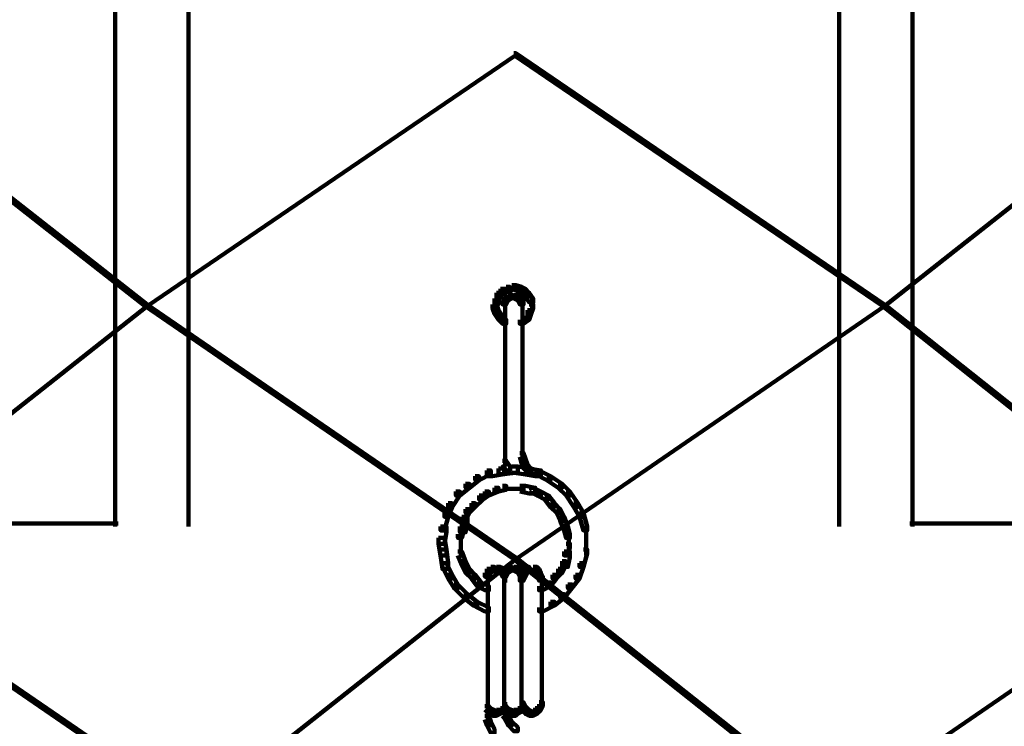
# Model space of a CAD drawing. Units: inches. Extents: x -5.8 to 15.2, y -15.1 to 23.6.
# Drawn here: x 3.8 to 5.5, y -5.9 to -4.7 of the extents above; entities that cross this region are included whole.
import ezdxf

# ---------------------------------------------------------------- set-up
doc = ezdxf.new("R2010")
doc.units = ezdxf.units.IN
doc.header["$MEASUREMENT"] = 0
doc.layers.add('Layer 1', color=7, linetype='Continuous')

# ---------------------------------------------------------------- blocks, each defined once
blk = doc.blocks.new('block 3')
at = {"layer": 'Layer 1', "color": 7, "lineweight": 90, "true_color": 0xffffff}
for points in [[(3.9646, -4.56), (3.9646, -5.5735)], [(4.0917, -4.56), (4.0917, -5.5735)], [(5.2188, -4.56), (5.2188, -5.5735)], [(5.3458, -4.56), (5.3458, -5.5735)], [(3.4613, -4.7539), (3.4647, -4.7539), (4.0198, -5.1888), (4.0198, -5.1922), (4.0164, -5.1922), (3.4613, -4.7573)], [(4.6552, -4.7539), (4.6585, -4.7539), (4.6585, -4.7573), (4.0198, -5.1922), (4.0164, -5.1922), (4.0164, -5.1888)], [(4.6552, -4.7539), (4.6585, -4.7539), (5.2974, -5.1888), (5.2974, -5.1922), (5.2941, -5.1922), (4.6552, -4.7573)], [(5.8459, -4.7539), (5.8492, -4.7539), (5.8492, -4.7573), (5.2974, -5.1922), (5.2941, -5.1922), (5.2941, -5.1888)], [(4.6318, -5.1621), (4.6385, -5.1621), (4.6385, -5.1688), (4.6318, -5.1753), (4.6251, -5.1753), (4.6251, -5.1688)], [(4.6419, -5.1587), (4.6486, -5.1587), (4.6486, -5.1654), (4.6385, -5.1688), (4.6318, -5.1688), (4.6318, -5.1621)], [(4.6518, -5.1554), (4.6585, -5.1554), (4.6585, -5.1621), (4.6486, -5.1654), (4.6419, -5.1654), (4.6419, -5.1587)], [(4.6518, -5.1554), (4.6585, -5.1554), (4.6686, -5.1587), (4.6686, -5.1654), (4.6619, -5.1654), (4.6518, -5.1621)], [(4.6619, -5.1587), (4.6686, -5.1587), (4.6753, -5.1621), (4.6753, -5.1688), (4.6686, -5.1688), (4.6619, -5.1654)], [(4.6686, -5.1621), (4.6753, -5.1621), (4.6819, -5.1688), (4.6819, -5.1753), (4.6753, -5.1753), (4.6686, -5.1688)], [(4.6218, -5.1788), (4.6285, -5.1788), (4.6285, -5.1855), (4.6251, -5.1954), (4.6184, -5.1954), (4.6184, -5.1888)], [(4.6251, -5.1688), (4.6318, -5.1688), (4.6318, -5.1753), (4.6285, -5.1855), (4.6218, -5.1855), (4.6218, -5.1788)], [(4.6385, -5.1753), (4.6452, -5.1753), (4.6452, -5.182), (4.6419, -5.1888), (4.6352, -5.1888), (4.6352, -5.182)], [(4.6452, -5.1721), (4.6518, -5.1721), (4.6518, -5.1788), (4.6452, -5.182), (4.6385, -5.182), (4.6385, -5.1753)], [(4.6401, -5.182), (4.6401, -5.1954)], [(4.6452, -5.1772), (4.6619, -5.1772)], [(4.6518, -5.1772), (4.6652, -5.1772)], [(4.6552, -5.1721), (4.6619, -5.1721), (4.6686, -5.1753), (4.6686, -5.182), (4.6619, -5.182), (4.6552, -5.1788)], [(4.6619, -5.1753), (4.6686, -5.1753), (4.6719, -5.182), (4.6719, -5.1888), (4.6652, -5.1888), (4.6619, -5.182)], [(4.6703, -5.182), (4.6703, -5.1954)], [(4.6753, -5.1688), (4.6819, -5.1688), (4.6887, -5.1788), (4.6887, -5.1855), (4.6819, -5.1855), (4.6753, -5.1753)], [(4.687, -5.1788), (4.687, -5.1989)], [(4.0164, -5.1888), (4.0198, -5.1888), (4.0198, -5.1922), (3.4647, -5.6301), (3.4613, -5.6301), (3.4613, -5.6269)], [(4.0164, -5.1888), (4.0198, -5.1888), (4.6585, -5.6269), (4.6585, -5.6301), (4.6552, -5.6301), (4.0164, -5.1922)], [(4.6184, -5.1888), (4.6251, -5.1888), (4.6285, -5.1989), (4.6285, -5.2055), (4.6218, -5.2055), (4.6184, -5.1954)], [(4.6218, -5.1989), (4.6285, -5.1989), (4.6352, -5.2088), (4.6352, -5.2155), (4.6285, -5.2155), (4.6218, -5.2055)], [(4.6401, -5.1855), (4.6401, -5.4563)], [(5.2941, -5.1888), (5.2974, -5.1888), (5.2974, -5.1922), (4.6585, -5.6301), (4.6552, -5.6301), (4.6552, -5.6269)], [(4.6703, -5.1855), (4.6703, -5.4563)], [(4.6786, -5.1989), (4.6854, -5.1989), (4.6854, -5.2055), (4.6819, -5.2155), (4.6753, -5.2155), (4.6753, -5.2088)], [(4.6819, -5.1888), (4.6887, -5.1888), (4.6887, -5.1954), (4.6854, -5.2055), (4.6786, -5.2055), (4.6786, -5.1989)], [(5.2941, -5.1888), (5.2974, -5.1888), (5.8492, -5.6269), (5.8492, -5.6301), (5.8459, -5.6301), (5.2941, -5.1922)], [(4.6285, -5.2088), (4.6352, -5.2088), (4.6419, -5.2155), (4.6419, -5.2223), (4.6352, -5.2223), (4.6285, -5.2155)], [(4.6753, -5.2088), (4.6819, -5.2088), (4.6819, -5.2155), (4.6719, -5.2223), (4.6652, -5.2223), (4.6652, -5.2155)], [(4.6401, -5.4464), (4.6401, -5.4697)], [(4.6652, -5.4464), (4.6719, -5.4464), (4.6753, -5.4563), (4.6753, -5.463), (4.6686, -5.463), (4.6652, -5.4531)], [(4.6686, -5.4563), (4.6753, -5.4563), (4.6786, -5.4664), (4.6786, -5.4731), (4.6719, -5.4731), (4.6686, -5.463)], [(4.6285, -5.4731), (4.6385, -5.4731), (4.6385, -5.4831), (4.6184, -5.4866), (4.6085, -5.4866), (4.6085, -5.4764)], [(4.6518, -5.4697), (4.6619, -5.4697), (4.6619, -5.4798), (4.6385, -5.4831), (4.6285, -5.4831), (4.6285, -5.4731)], [(4.6352, -5.4597), (4.6419, -5.4597), (4.6486, -5.4697), (4.6486, -5.4764), (4.6419, -5.4764), (4.6352, -5.4664)], [(4.6518, -5.4697), (4.6619, -5.4697), (4.6819, -5.4731), (4.6819, -5.4831), (4.6719, -5.4831), (4.6518, -5.4798)], [(4.6719, -5.4664), (4.6786, -5.4664), (4.6854, -5.4731), (4.6854, -5.4798), (4.6786, -5.4798), (4.6719, -5.4731)], [(4.6719, -5.4731), (4.6819, -5.4731), (4.702, -5.4764), (4.702, -5.4866), (4.6921, -5.4866), (4.6719, -5.4831)], [(4.6786, -5.4731), (4.6854, -5.4731), (4.6954, -5.4764), (4.6954, -5.4831), (4.6887, -5.4831), (4.6786, -5.4798)], [(4.5884, -5.4866), (4.595, -5.4866), (4.595, -5.4931), (4.5783, -5.5064), (4.5716, -5.5064), (4.5716, -5.4998)], [(4.6085, -5.4764), (4.6151, -5.4764), (4.6151, -5.4831), (4.595, -5.4931), (4.5884, -5.4931), (4.5884, -5.4866)], [(4.6921, -5.4764), (4.6988, -5.4764), (4.7188, -5.4866), (4.7188, -5.4931), (4.7121, -5.4931), (4.6921, -5.4831)], [(4.7121, -5.4866), (4.7188, -5.4866), (4.7389, -5.4998), (4.7389, -5.5064), (4.7321, -5.5064), (4.7121, -5.4931)], [(4.5716, -5.4998), (4.5783, -5.4998), (4.5783, -5.5064), (4.5616, -5.5199), (4.5549, -5.5199), (4.5549, -5.5131)], [(4.6218, -5.5064), (4.6285, -5.5064), (4.6285, -5.5131), (4.6118, -5.5199), (4.605, -5.5199), (4.605, -5.5131)], [(4.6352, -5.5032), (4.6419, -5.5032), (4.6419, -5.5099), (4.6285, -5.5131), (4.6218, -5.5131), (4.6218, -5.5064)], [(4.6352, -5.5083), (4.6619, -5.5083)], [(4.6518, -5.5083), (4.6753, -5.5083)], [(4.6652, -5.5032), (4.6753, -5.5032), (4.6921, -5.5064), (4.6921, -5.5166), (4.6819, -5.5166), (4.6652, -5.5131)], [(4.6819, -5.5064), (4.6887, -5.5064), (4.702, -5.5131), (4.702, -5.5199), (4.6954, -5.5199), (4.6819, -5.5131)], [(4.7321, -5.4998), (4.7389, -5.4998), (4.7523, -5.5131), (4.7523, -5.5199), (4.7456, -5.5199), (4.7321, -5.5064)], [(4.5549, -5.5131), (4.5616, -5.5131), (4.5616, -5.5199), (4.5482, -5.54), (4.5415, -5.54), (4.5415, -5.5333)], [(4.595, -5.5199), (4.6017, -5.5199), (4.6017, -5.5266), (4.5884, -5.54), (4.5817, -5.54), (4.5817, -5.5333)], [(4.605, -5.5131), (4.6118, -5.5131), (4.6118, -5.5199), (4.6017, -5.5266), (4.595, -5.5266), (4.595, -5.5199)], [(4.6954, -5.5131), (4.702, -5.5131), (4.7154, -5.5199), (4.7154, -5.5266), (4.7088, -5.5266), (4.6954, -5.5199)], [(4.7088, -5.5199), (4.7154, -5.5199), (4.7255, -5.5333), (4.7255, -5.54), (4.7188, -5.54), (4.7088, -5.5266)], [(4.7456, -5.5131), (4.7523, -5.5131), (4.7657, -5.5333), (4.7657, -5.54), (4.759, -5.54), (4.7456, -5.5199)], [(4.5415, -5.5333), (4.5482, -5.5333), (4.5482, -5.54), (4.5415, -5.5566), (4.5348, -5.5566), (4.5348, -5.5499)], [(4.5716, -5.5432), (4.5783, -5.5432), (4.5783, -5.5499), (4.5716, -5.5634), (4.565, -5.5634), (4.565, -5.5566)], [(4.5817, -5.5333), (4.5884, -5.5333), (4.5884, -5.54), (4.5783, -5.5499), (4.5716, -5.5499), (4.5716, -5.5432)], [(4.7188, -5.5333), (4.7255, -5.5333), (4.7355, -5.5432), (4.7355, -5.5499), (4.7288, -5.5499), (4.7188, -5.54)], [(4.7288, -5.5432), (4.7355, -5.5432), (4.7422, -5.5566), (4.7422, -5.5634), (4.7355, -5.5634), (4.7288, -5.5499)], [(4.759, -5.5333), (4.7657, -5.5333), (4.7756, -5.5499), (4.7756, -5.5566), (4.7689, -5.5566), (4.759, -5.54)], [(4.5348, -5.5499), (4.5415, -5.5499), (4.5415, -5.5566), (4.5348, -5.5802), (4.5281, -5.5802), (4.5281, -5.5735)], [(4.565, -5.5566), (4.575, -5.5566), (4.575, -5.5668), (4.5716, -5.5834), (4.5616, -5.5834), (4.5616, -5.5735)], [(4.7355, -5.5566), (4.7422, -5.5566), (4.7489, -5.5735), (4.7489, -5.5802), (4.7422, -5.5802), (4.7355, -5.5634)], [(4.7689, -5.5499), (4.7756, -5.5499), (4.7823, -5.5735), (4.7823, -5.5802), (4.7756, -5.5802), (4.7689, -5.5566)], [(2.8325, -5.5683), (3.9696, -5.5683)], [(4.5281, -5.5735), (4.5382, -5.5735), (4.5382, -5.5834), (4.5348, -5.6035), (4.5248, -5.6035), (4.5248, -5.5933)], [(4.5616, -5.5735), (4.5683, -5.5735), (4.5683, -5.5802), (4.565, -5.5933), (4.5583, -5.5933), (4.5583, -5.5867)], [(4.7422, -5.5735), (4.7489, -5.5735), (4.7523, -5.5867), (4.7523, -5.5933), (4.7456, -5.5933), (4.7422, -5.5802)], [(4.7806, -5.5735), (4.7806, -5.6035)], [(5.3409, -5.5683), (6.478, -5.5683)], [(4.5248, -5.5933), (4.5348, -5.5933), (4.5382, -5.6135), (4.5382, -5.6236), (4.5281, -5.6236), (4.5248, -5.6035)], [(4.5633, -5.5869), (4.5633, -5.6135)], [(4.7505, -5.5869), (4.7505, -5.6135)], [(4.7806, -5.5933), (4.7806, -5.6236)], [(4.5633, -5.6035), (4.5633, -5.6269)], [(4.7456, -5.6035), (4.7523, -5.6035), (4.7523, -5.6103), (4.7489, -5.6236), (4.7422, -5.6236), (4.7422, -5.6169)], [(3.4613, -5.6269), (3.4647, -5.6269), (4.1034, -6.065), (4.1034, -6.0683), (4.1001, -6.0683), (3.4613, -5.6301)], [(4.6552, -5.6269), (4.6585, -5.6269), (4.6585, -5.6301), (4.1034, -6.0683), (4.1001, -6.0683), (4.1001, -6.065)], [(4.5281, -5.6135), (4.5382, -5.6135), (4.5415, -5.6368), (4.5415, -5.647), (4.5314, -5.647), (4.5281, -5.6236)], [(4.5583, -5.6169), (4.565, -5.6169), (4.5716, -5.6336), (4.5716, -5.6403), (4.565, -5.6403), (4.5583, -5.6236)], [(4.6552, -5.6269), (4.6585, -5.6269), (5.2104, -6.065), (5.2104, -6.0683), (5.207, -6.0683), (4.6552, -5.6301)], [(4.7422, -5.6169), (4.7523, -5.6169), (4.7523, -5.6269), (4.7489, -5.6436), (4.7389, -5.6436), (4.7389, -5.6336)], [(4.7756, -5.6135), (4.7823, -5.6135), (4.7823, -5.6203), (4.7756, -5.6436), (4.7689, -5.6436), (4.7689, -5.6368)], [(5.8459, -5.6269), (5.8492, -5.6269), (5.8492, -5.6301), (5.2104, -6.0683), (5.207, -6.0683), (5.207, -6.065)], [(4.5314, -5.6368), (4.5382, -5.6368), (4.5482, -5.657), (4.5482, -5.6636), (4.5415, -5.6636), (4.5314, -5.6436)], [(4.565, -5.6336), (4.5716, -5.6336), (4.5783, -5.647), (4.5783, -5.6538), (4.5716, -5.6538), (4.565, -5.6403)], [(4.6151, -5.6436), (4.6218, -5.6436), (4.6218, -5.6503), (4.6151, -5.6538), (4.6085, -5.6538), (4.6085, -5.647)], [(4.6251, -5.6436), (4.6318, -5.6436), (4.6385, -5.647), (4.6385, -5.6538), (4.6318, -5.6538), (4.6251, -5.6503)], [(4.6452, -5.6436), (4.6518, -5.6436), (4.6518, -5.6503), (4.6452, -5.6538), (4.6385, -5.6538), (4.6385, -5.647)], [(4.6552, -5.6436), (4.6619, -5.6436), (4.6686, -5.647), (4.6686, -5.6538), (4.6619, -5.6538), (4.6552, -5.6503)], [(4.6753, -5.6436), (4.6819, -5.6436), (4.6819, -5.6503), (4.6786, -5.6538), (4.6719, -5.6538), (4.6719, -5.647)], [(4.6887, -5.6436), (4.6954, -5.6436), (4.6988, -5.647), (4.6988, -5.6538), (4.6921, -5.6538), (4.6887, -5.6503)], [(4.7389, -5.6336), (4.7456, -5.6336), (4.7456, -5.6403), (4.7389, -5.6538), (4.7321, -5.6538), (4.7321, -5.647)], [(4.7689, -5.6368), (4.7756, -5.6368), (4.7756, -5.6436), (4.7689, -5.6636), (4.7622, -5.6636), (4.7622, -5.657)], [(4.5415, -5.657), (4.5482, -5.657), (4.5583, -5.6739), (4.5583, -5.6804), (4.5516, -5.6804), (4.5415, -5.6636)], [(4.5716, -5.647), (4.5783, -5.647), (4.5884, -5.657), (4.5884, -5.6636), (4.5817, -5.6636), (4.5716, -5.6538)], [(4.5817, -5.657), (4.5884, -5.657), (4.5983, -5.6703), (4.5983, -5.677), (4.5917, -5.677), (4.5817, -5.6636)], [(4.6085, -5.647), (4.6151, -5.647), (4.6151, -5.6538), (4.6118, -5.6605), (4.605, -5.6605), (4.605, -5.6538)], [(4.6101, -5.6538), (4.6101, -5.6703)], [(4.6101, -5.6605), (4.6101, -5.8878)], [(4.6151, -5.6486), (4.6284, -5.6486)], [(4.6184, -5.6486), (4.6352, -5.6486)], [(4.6318, -5.647), (4.6385, -5.647), (4.6419, -5.6538), (4.6419, -5.6605), (4.6352, -5.6605), (4.6318, -5.6538)], [(4.6385, -5.647), (4.6452, -5.647), (4.6452, -5.6538), (4.6419, -5.6605), (4.6352, -5.6605), (4.6352, -5.6538)], [(4.6385, -5.6605), (4.6385, -5.8845)], [(4.6401, -5.6538), (4.6401, -5.6703)], [(4.6401, -5.6538), (4.6401, -5.6703)], [(4.6452, -5.6486), (4.6619, -5.6486)], [(4.6518, -5.6486), (4.6652, -5.6486)], [(4.6619, -5.647), (4.6686, -5.647), (4.6719, -5.6538), (4.6719, -5.6605), (4.6652, -5.6605), (4.6619, -5.6538)], [(4.6686, -5.6538), (4.6753, -5.6538), (4.6753, -5.6605), (4.6719, -5.6671), (4.6652, -5.6671), (4.6652, -5.6605)], [(4.6719, -5.647), (4.6786, -5.647), (4.6786, -5.6538), (4.6753, -5.6605), (4.6686, -5.6605), (4.6686, -5.6538)], [(4.6686, -5.6605), (4.6686, -5.8845)], [(4.6703, -5.6538), (4.6703, -5.6703)], [(4.6753, -5.6486), (4.6921, -5.6486)], [(4.6819, -5.6486), (4.6988, -5.6486)], [(4.6921, -5.647), (4.6988, -5.647), (4.702, -5.6538), (4.702, -5.6605), (4.6954, -5.6605), (4.6921, -5.6538)], [(4.6954, -5.6538), (4.702, -5.6538), (4.7055, -5.6605), (4.7055, -5.6671), (4.6988, -5.6671), (4.6954, -5.6605)], [(4.7037, -5.6605), (4.7037, -5.8878)], [(4.7221, -5.657), (4.7288, -5.657), (4.7288, -5.6636), (4.7188, -5.677), (4.7121, -5.677), (4.7121, -5.6703)], [(4.7321, -5.647), (4.7389, -5.647), (4.7389, -5.6538), (4.7288, -5.6636), (4.7221, -5.6636), (4.7221, -5.657)], [(4.7622, -5.657), (4.7689, -5.657), (4.7689, -5.6636), (4.7555, -5.6804), (4.7489, -5.6804), (4.7489, -5.6739)], [(4.5516, -5.6739), (4.5583, -5.6739), (4.575, -5.6905), (4.575, -5.6972), (4.5683, -5.6972), (4.5516, -5.6804)], [(4.5917, -5.6703), (4.5983, -5.6703), (4.6118, -5.677), (4.6118, -5.6838), (4.605, -5.6838), (4.5917, -5.677)], [(4.7121, -5.6703), (4.7188, -5.6703), (4.7188, -5.677), (4.7055, -5.6838), (4.6988, -5.6838), (4.6988, -5.677)], [(4.7489, -5.6739), (4.7555, -5.6739), (4.7555, -5.6804), (4.7422, -5.6972), (4.7355, -5.6972), (4.7355, -5.6905)], [(4.5683, -5.6905), (4.575, -5.6905), (4.5917, -5.7038), (4.5917, -5.7105), (4.585, -5.7105), (4.5683, -5.6972)], [(4.7355, -5.6905), (4.7422, -5.6905), (4.7422, -5.6972), (4.7255, -5.7105), (4.7188, -5.7105), (4.7188, -5.7038)], [(4.585, -5.7038), (4.5917, -5.7038), (4.6118, -5.7138), (4.6118, -5.7205), (4.605, -5.7205), (4.585, -5.7105)], [(4.7188, -5.7038), (4.7255, -5.7038), (4.7255, -5.7105), (4.7055, -5.7205), (4.6988, -5.7205), (4.6988, -5.7138)], [(4.605, -5.8845), (4.6118, -5.8845), (4.6151, -5.8878), (4.6151, -5.8945), (4.6085, -5.8945), (4.605, -5.8912)], [(4.605, -5.8845), (4.6118, -5.8845), (4.6151, -5.8878), (4.6151, -5.8945), (4.6085, -5.8945), (4.605, -5.8912)], [(4.6101, -5.8778), (4.6101, -5.8945)], [(4.6101, -5.8778), (4.6101, -5.8979)], [(4.6101, -5.8778), (4.6101, -5.8945)], [(4.6352, -5.8845), (4.6419, -5.8845), (4.6419, -5.8912), (4.6385, -5.8945), (4.6318, -5.8945), (4.6318, -5.8878)], [(4.6352, -5.8845), (4.6419, -5.8845), (4.6419, -5.8912), (4.6385, -5.8945), (4.6318, -5.8945), (4.6318, -5.8878)], [(4.6352, -5.8845), (4.6419, -5.8845), (4.6452, -5.8878), (4.6452, -5.8945), (4.6385, -5.8945), (4.6352, -5.8912)], [(4.6401, -5.8778), (4.6401, -5.8945)], [(4.6401, -5.8778), (4.6401, -5.8979)], [(4.6401, -5.8778), (4.6401, -5.8945)], [(4.6401, -5.8778), (4.6401, -5.8945)], [(4.6652, -5.8845), (4.6719, -5.8845), (4.6719, -5.8912), (4.6686, -5.8945), (4.6619, -5.8945), (4.6619, -5.8878)], [(4.6652, -5.8778), (4.6719, -5.8778), (4.6753, -5.8845), (4.6753, -5.8912), (4.6686, -5.8912), (4.6652, -5.8845)], [(4.6686, -5.8845), (4.6753, -5.8845), (4.6786, -5.8878), (4.6786, -5.8945), (4.6719, -5.8945), (4.6686, -5.8912)], [(4.6703, -5.8778), (4.6703, -5.8945)], [(4.6954, -5.8845), (4.702, -5.8845), (4.702, -5.8912), (4.6988, -5.8945), (4.6921, -5.8945), (4.6921, -5.8878)], [(4.6988, -5.8778), (4.7055, -5.8778), (4.7055, -5.8845), (4.702, -5.8912), (4.6954, -5.8912), (4.6954, -5.8845)], [(4.605, -5.9011), (4.6118, -5.9011), (4.6151, -5.9111), (4.6151, -5.9178), (4.6085, -5.9178), (4.605, -5.9078)], [(4.6085, -5.8878), (4.6151, -5.8878), (4.6218, -5.8912), (4.6218, -5.8979), (4.6151, -5.8979), (4.6085, -5.8945)], [(4.6085, -5.8878), (4.6151, -5.8878), (4.6218, -5.8912), (4.6218, -5.8979), (4.6151, -5.8979), (4.6085, -5.8945)], [(4.6101, -5.8878), (4.6101, -5.9113)], [(4.6151, -5.8912), (4.6218, -5.8912), (4.6251, -5.8945), (4.6251, -5.9011), (4.6184, -5.9011), (4.6151, -5.8979)], [(4.6151, -5.8912), (4.6218, -5.8912), (4.6251, -5.8945), (4.6251, -5.9011), (4.6184, -5.9011), (4.6151, -5.8979)], [(4.6251, -5.8912), (4.6318, -5.8912), (4.6318, -5.8979), (4.6251, -5.9011), (4.6184, -5.9011), (4.6184, -5.8945)], [(4.6251, -5.8912), (4.6318, -5.8912), (4.6318, -5.8979), (4.6251, -5.9011), (4.6184, -5.9011), (4.6184, -5.8945)], [(4.6318, -5.8878), (4.6385, -5.8878), (4.6385, -5.8945), (4.6318, -5.8979), (4.6251, -5.8979), (4.6251, -5.8912)], [(4.6318, -5.8878), (4.6385, -5.8878), (4.6385, -5.8945), (4.6318, -5.8979), (4.6251, -5.8979), (4.6251, -5.8912)], [(4.6352, -5.8945), (4.6419, -5.8945), (4.6452, -5.8979), (4.6452, -5.9046), (4.6385, -5.9046), (4.6352, -5.9011)], [(4.6385, -5.8878), (4.6452, -5.8878), (4.6518, -5.8912), (4.6518, -5.8979), (4.6452, -5.8979), (4.6385, -5.8945)], [(4.6385, -5.8979), (4.6452, -5.8979), (4.6486, -5.9046), (4.6486, -5.9111), (4.6419, -5.9111), (4.6385, -5.9046)], [(4.6401, -5.8878), (4.6401, -5.9046)], [(4.6452, -5.8912), (4.6518, -5.8912), (4.6585, -5.8945), (4.6585, -5.9011), (4.6518, -5.9011), (4.6452, -5.8979)], [(4.6552, -5.8912), (4.6619, -5.8912), (4.6619, -5.8979), (4.6585, -5.9011), (4.6518, -5.9011), (4.6518, -5.8945)], [(4.6619, -5.8878), (4.6686, -5.8878), (4.6686, -5.8945), (4.6619, -5.8979), (4.6552, -5.8979), (4.6552, -5.8912)], [(4.6719, -5.8878), (4.6786, -5.8878), (4.6819, -5.8912), (4.6819, -5.8979), (4.6753, -5.8979), (4.6719, -5.8945)], [(4.6753, -5.8912), (4.6819, -5.8912), (4.6887, -5.8945), (4.6887, -5.9011), (4.6819, -5.9011), (4.6753, -5.8979)], [(4.6887, -5.8912), (4.6954, -5.8912), (4.6954, -5.8979), (4.6887, -5.9011), (4.6819, -5.9011), (4.6819, -5.8945)], [(4.6921, -5.8878), (4.6988, -5.8878), (4.6988, -5.8945), (4.6954, -5.8979), (4.6887, -5.8979), (4.6887, -5.8912)], [(4.6085, -5.9111), (4.6151, -5.9111), (4.6218, -5.9245), (4.6218, -5.9312), (4.6151, -5.9312), (4.6085, -5.9178)], [(4.6419, -5.9046), (4.6486, -5.9046), (4.6518, -5.9111), (4.6518, -5.9178), (4.6452, -5.9178), (4.6419, -5.9111)], [(4.6452, -5.9111), (4.6518, -5.9111), (4.6619, -5.9212), (4.6619, -5.928), (4.6552, -5.928), (4.6452, -5.9178)]]:
    blk.add_lwpolyline(points, dxfattribs=at)
blk = doc.blocks.new('block 2')
at = {"layer": 'Layer 1'}
blk.add_blockref('block 3', (0, 0), dxfattribs=at)

msp = doc.modelspace()

# ---------------------------------------------------------------- block references
at = {"layer": 'Layer 1'}
msp.add_blockref('block 2', (0, 0), dxfattribs=at)

doc.saveas('drawing.dxf')
